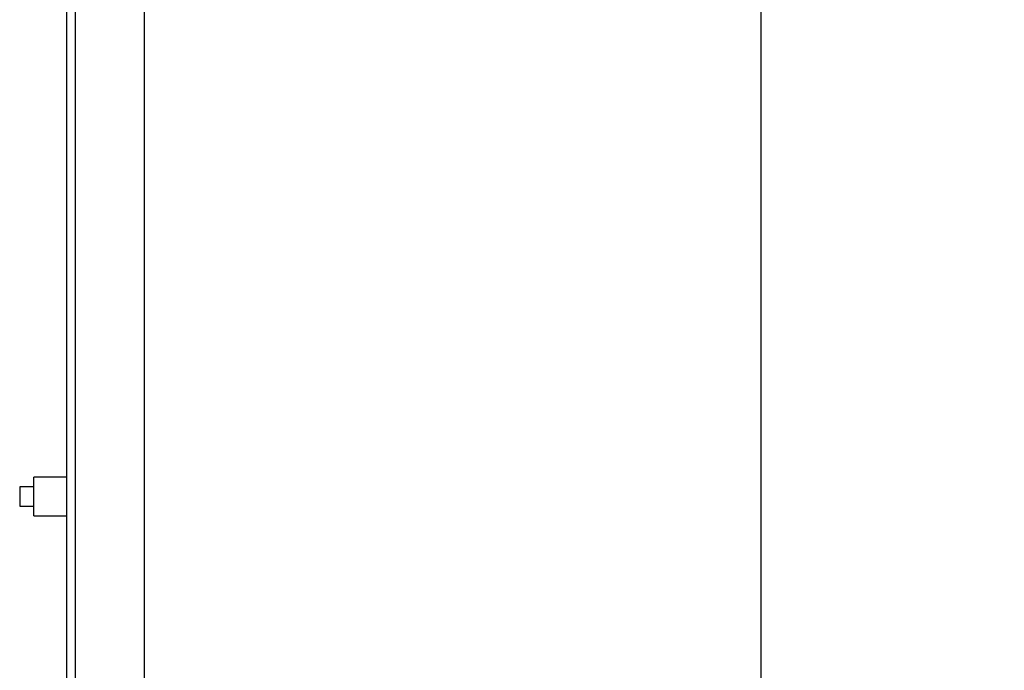
# Model space of a CAD drawing. Extents: x 5 to 165, y 2 to 108.
# Drawn here: x 103 to 116, y 65 to 74 of the extents above; entities that cross this region are included whole.
import ezdxf

# ---------------------------------------------------------------- set-up
doc = ezdxf.new("R2010")
doc.units = 0
doc.header["$LTSCALE"] = 10
doc.header["$MEASUREMENT"] = 0
doc.layers.get('0').update_dxf_attribs({"linetype": 'CONTINUOUS'})
doc.styles.add('SLDTEXTSTYLE0', font='TXT', dxfattribs={"width": 0.75})
doc.dimstyles.new('SLDDIMSTYLE0', dxfattribs={"dimtxt": 1.377953, "dimasz": 2.362205, "dimexe": 0, "dimexo": 0.0625, "dimgap": 0.344488, "dimtad": 0, "dimtih": 1, "dimtoh": 1, "dimrnd": 1e-09, "dimzin": 12, "dimtxsty": 'SLDTEXTSTYLE0', "dimblk1": 'CLOSED', "dimblk2": 'CLOSED', "dimsah": 1, "dimcen": 0.09, "dimazin": 3, "dimtfac": 1, "dimtofl": 0, "dimtmove": 0, "dimatfit": 3, "dimtolj": 1, "dimtzin": 12})

# ---------------------------------------------------------------- blocks, each defined once
blk = doc.blocks.new('_CLOSED')
at = {"color": 0, "linetype": 'BYBLOCK'}
for p, q in [((-1, 0.166667), (0, 0)), ((-1, 0.166667), (-1, -0.166667)), ((0, 0), (-1, -0.166667)), ((0, 0), (-1, 0))]:
    blk.add_line(p, q, dxfattribs=at)
blk = doc.blocks.new('*D14')
at = {"color": 16, "linetype": 'CONTINUOUS'}
for p, q in [((108.734, 83.135), (119.84, 83.135)), ((119.446, 83.135), (119.446, 62.118)), ((116.296, 61.838), (116.017, 61.838)), ((116.017, 61.838), (116.017, 59.65)), ((122.596, 61.838), (122.876, 61.838)), ((122.876, 61.838), (122.876, 59.65)), ((116.017, 59.65), (116.296, 59.65)), ((122.876, 59.65), (122.596, 59.65)), ((119.446, 36.059), (119.446, 57.589)), ((107.737, 36.059), (119.84, 36.059))]:
    blk.add_line(p, q, dxfattribs=at)
at = {"color": 16, "linetype": 'CONTINUOUS', "xscale": 2.362204724409449, "yscale": 2.362204724409449}
for p, rotation in [((119.446, 83.135, 0.292), 90.0000000000095), ((119.446, 36.059, 0.292), 270.0000000000095)]:
    blk.add_blockref('_CLOSED', p, dxfattribs=dict(at, rotation=rotation))
at = {"color": 16, "linetype": 'CONTINUOUS', "char_height": 1.378, "attachment_point": 1, "style": 'SLDTEXTSTYLE0'}
for s, insert in [('1195.7', (116.646, 61.427, 0.292)), ('47.08', (116.596, 59.365, 0.292))]:
    blk.add_mtext(s, dxfattribs=dict(at, insert=insert))
blk = doc.blocks.new('*D15')
at = {"color": 16, "linetype": 'CONTINUOUS'}
for p, q in [((108.734, 76.375), (112.753, 76.375)), ((112.36, 76.375), (112.36, 58.398)), ((109.719, 58.119), (109.439, 58.119)), ((109.439, 58.119), (109.439, 55.931)), ((115, 58.119), (115.28, 58.119)), ((115.28, 58.119), (115.28, 55.931)), ((109.439, 55.931), (109.719, 55.931)), ((115.28, 55.931), (115, 55.931)), ((112.36, 37.552), (112.36, 53.869)), ((107.737, 37.552), (112.753, 37.552))]:
    blk.add_line(p, q, dxfattribs=at)
at = {"color": 16, "linetype": 'CONTINUOUS', "xscale": 2.362204724409449, "yscale": 2.362204724409449}
for p, rotation in [((112.36, 76.375, 0.292), 90.00000000001103), ((112.36, 37.552, 0.292), 270.000000000011)]:
    blk.add_blockref('_CLOSED', p, dxfattribs=dict(at, rotation=rotation))
at = {"color": 16, "linetype": 'CONTINUOUS', "char_height": 1.378, "attachment_point": 1, "style": 'SLDTEXTSTYLE0'}
for s, insert in [('986.1', (110.069, 57.707, 0.292)), ('38.82', (109.509, 55.646, 0.292))]:
    blk.add_mtext(s, dxfattribs=dict(at, insert=insert))

msp = doc.modelspace()

# ---------------------------------------------------------------- linework, layer by layer
at = {"color": 7, "linetype": 'CONTINUOUS'}
for p, q in [((104.416, 37.918), (104.416, 78.606)), ((103.416, 37.793), (103.416, 77.505)), ((103.526, 37.793), (103.526, 77.505)), ((103.416, 67.793), (102.991, 67.793)), ((102.991, 67.352), (102.991, 67.793)), ((102.991, 67.668), (102.807, 67.668)), ((102.807, 67.668), (102.807, 67.418)), ((102.807, 67.418), (102.991, 67.418)), ((102.991, 67.293), (102.991, 67.352)), ((102.991, 67.293), (103.416, 67.293))]:
    msp.add_line(p, q, dxfattribs=at)

# ---------------------------------------------------------------- dimensions: what is measured, and where the dimension line sits
at = {"color": 16, "linetype": 'CONTINUOUS'}
for base, p1, p2, picture, middle in [((119.446, 36.059), (108.34, 83.135), (107.343, 36.059), '*D14', (119.446, 59.853)), ((112.36, 37.552), (108.34, 76.375), (107.343, 37.552), '*D15', (112.36, 56.134))]:
    dim = msp.add_linear_dim(base=base, p1=p1, p2=p2, angle=90, dimstyle='SLDDIMSTYLE0', dxfattribs=at)
    dim.commit()
    dim.dimension.update_dxf_attribs({"geometry": picture, "text_midpoint": middle, "dimtype": 160})

doc.saveas('drawing.dxf')
